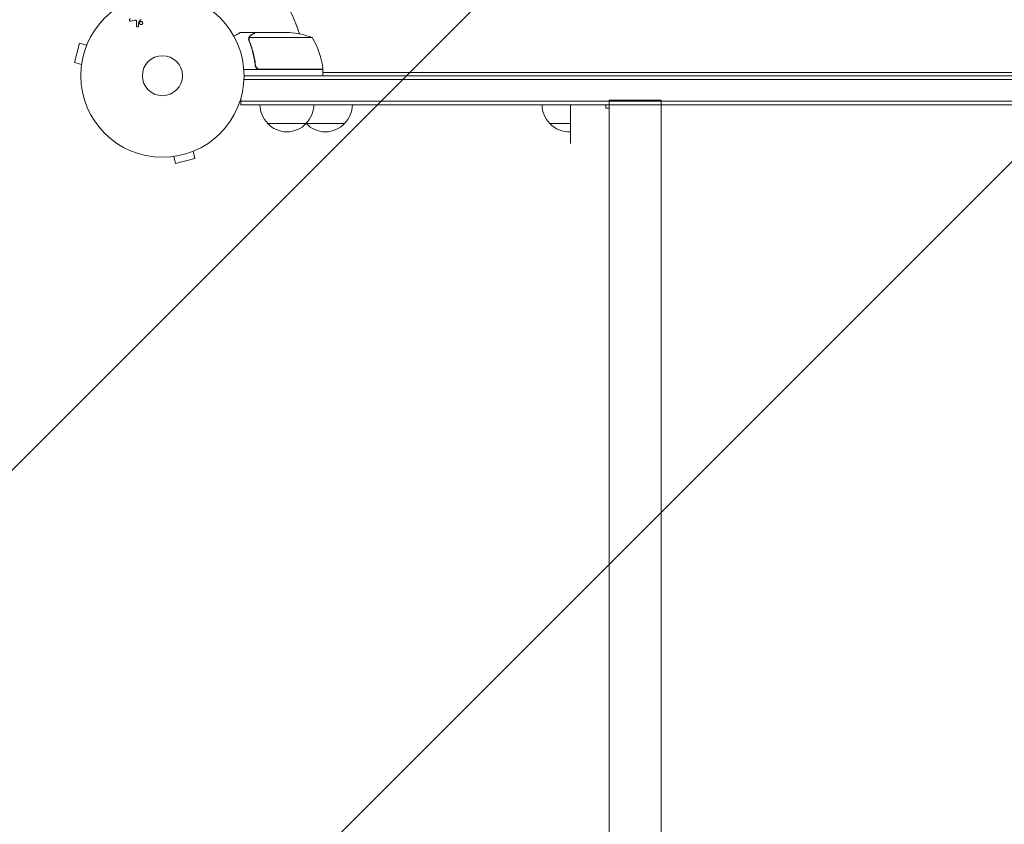
# Model space of a CAD drawing. Units: millimetres. Extents: x -3784 to 3329, y -3737 to 3255.
# Drawn here: x -2326 to -1687, y 453 to 975 of the extents above; entities that cross this region are included whole.
import ezdxf

# ---------------------------------------------------------------- set-up
doc = ezdxf.new("R2010")
doc.units = ezdxf.units.MM
doc.header["$LTSCALE"] = 20
doc.linetypes.add('HIDDEN', pattern=[9.525, 6.35, -3.175])
for name, color, linetype in [('2d', 230, 'Continuous'), ('EN-Free_Space', 10, 'HIDDEN'), ('EN-Free_Space_Hatch', 10, 'HIDDEN')]:
    doc.layers.add(name, color=color, linetype=linetype)

msp = doc.modelspace()

# ---------------------------------------------------------------- hatches: boundary and pattern name
at = {"layer": 'EN-Free_Space_Hatch'}
h = msp.add_hatch(dxfattribs=at)
h.set_pattern_fill('ANSI31', color=256, scale=100)
h.set_pattern_definition([(45, (-2074.78, 939), (-224.506, 224.506), [])])
edge = h.paths.add_edge_path()
edge.add_line((-692.24, -793.68), (-692.24, 920.01))
edge.add_arc((-1692.24, 920.01), 1000, 0, 90)
edge.add_arc((-1692.24, 920.01), 1000, 90, 180)
edge.add_line((-2692.24, 920.01), (-2692.24, -793.68))
edge.add_arc((-1692.24, -793.68), 1000, 180, 270)
edge.add_arc((-1692.24, -793.68), 1000, 270, 360)

# ---------------------------------------------------------------- linework, layer by layer
at = {"layer": '2d', "lineweight": 0}
for p, q in [((-2253.71, 974.36), (-2251.38, 975.03)), ((-2250, 974.34), (-2250.13, 971.44)), ((-2248.62, 973.81), (-2247.44, 975.27)), ((-2172.94, 967.01), (-2182.74, 967.01)), ((-2172.94, 967.01), (-2172.94, 966.89)), ((-2172.74, 967.01), (-2150.83, 967.01)), ((-2287, 960.14), (-2290.36, 947.59)), ((-2282.36, 958.9), (-2287, 960.14)), ((-2281.78, 960.3), (-2281.79, 960.25)), ((-2281.78, 960.3), (-2281.77, 960.3)), ((-2177.25, 962.79), (-2177.25, 962.79)), ((-2135.99, 963.76), (-2176.88, 963.76)), ((-2285.73, 946.34), (-2290.36, 947.59)), ((-2172.94, 946.81), (-2172.94, 945.3)), ((-2285.91, 944.89), (-2285.92, 944.84)), ((-2285.92, 944.84), (-2285.91, 944.84)), ((-2128.99, 943.01), (-2180.39, 943.01)), ((-2169.84, 943.21), (-2128.99, 943.21)), ((-2129.91, 943.21), (-2129.8, 943.01)), ((-2128.99, 943.01), (-2128.99, 939.01)), ((-2128.99, 941.6), (-2128.64, 941)), ((-2128.99, 941), (-1255.49, 941)), ((-1204.18, 936.51), (-2180.29, 936.51)), ((-2180.24, 939.01), (-1204.24, 939.01)), ((-2182.44, 920.01), (-2182.44, 923.9)), ((-1202.04, 922.51), (-2182.44, 922.51)), ((-1943.09, 923.01), (-1943.09, 99.1)), ((-1909.39, 923.01), (-1909.39, -810.53)), ((-1202.04, 920.01), (-2182.44, 920.01)), ((-1968.24, 895.01), (-1968.24, 920.01)), ((-1945.24, 920.01), (-1945.24, 918.01)), ((-1945.24, 918.01), (-1943.09, 918.01)), ((-2164.94, 908.01), (-2114.94, 908.01)), ((-1981.74, 908.01), (-1968.24, 908.01)), ((-2213.34, 889.88), (-2212.1, 885.25)), ((-2211.99, 890.45), (-2211.95, 890.46)), ((-2211.95, 890.46), (-2211.95, 890.47)), ((-2227.4, 886.32), (-2227.36, 886.34)), ((-2227.4, 886.32), (-2227.4, 886.33)), ((-2225.9, 886.52), (-2224.66, 881.88)), ((-2224.66, 881.88), (-2212.1, 885.25))]:
    msp.add_line(p, q, dxfattribs=at)
for radius in [53, 13]:
    msp.add_circle((-2233.24, 939.01), radius, dxfattribs=at)
for centre, radius, start, end in [((-2233.24, 939.01), 93, 16.97409, 73.02591), ((-2153.99, 917.11), 50, 68.8998, 86.37569), ((-2178.69, 937.74), 50, 6.47279, 31.34969), ((-2233.24, 939.01), 93, 2.4651, 2.58843), ((-2131.99, 943.04), 3, 3.19122, 6.47279), ((-2152.94, 920.2), 17, 180.6413, 225.8135), ((-2151.93, 920.2), 17, 314.1865, 359.3587), ((-2126.93, 920.2), 17, 314.1865, 359.3587), ((-1969.74, 920.2), 17, 180.6413, 225.8135), ((-2152.44, 919.53), 17, 222.66793, 317.33207), ((-2127.94, 920.2), 17, 225.10419, 225.8135), ((-2127.44, 919.53), 17, 222.66793, 317.33207), ((-1969.24, 919.53), 17, 222.66793, 273.37229)]:
    msp.add_arc(centre, radius, start, end, dxfattribs=at)
for start_param, end_param in [(0, 3.141593), (3.141593, 6.283185)]:
    msp.add_ellipse((-1926.24, 923.01), major_axis=(16.85, 0), ratio=0.000002, start_param=start_param, end_param=end_param, dxfattribs=at)
for points, knots in [([(-2253.71, 974.36), (-2253.77, 974.34), (-2253.84, 974.34), (-2253.91, 974.34), (-2253.98, 974.34), (-2254.05, 974.36), (-2254.11, 974.38), (-2254.21, 974.41), (-2254.29, 974.47), (-2254.37, 974.53), (-2254.45, 974.59), (-2254.52, 974.67), (-2254.57, 974.76), (-2254.62, 974.85), (-2254.66, 974.96), (-2254.68, 975.07), (-2254.69, 975.17), (-2254.68, 975.27), (-2254.66, 975.37), (-2254.63, 975.47), (-2254.59, 975.57), (-2254.53, 975.65), (-2254.49, 975.71), (-2254.43, 975.77), (-2254.37, 975.81), (-2254.3, 975.87), (-2254.21, 975.91), (-2254.12, 975.94), (-2254.1, 975.95), (-2254.07, 975.96), (-2254.04, 975.97)], [0, 0, 0, 0, 0.078905, 0.078905, 0.078905, 0.156895, 0.156895, 0.156895, 0.278767, 0.278767, 0.278767, 0.402824, 0.402824, 0.402824, 0.540222, 0.540222, 0.540222, 0.661123, 0.661123, 0.661123, 0.781936, 0.781936, 0.781936, 0.864404, 0.864404, 0.864404, 0.968184, 0.968184, 0.968184, 1, 1, 1, 1]), ([(-2250, 974.34), (-2249.99, 974.43), (-2250, 974.52), (-2250.03, 974.6), (-2250.06, 974.68), (-2250.11, 974.75), (-2250.17, 974.81), (-2250.22, 974.87), (-2250.28, 974.91), (-2250.35, 974.94), (-2250.45, 975), (-2250.57, 975.04), (-2250.69, 975.06), (-2250.87, 975.09), (-2251.05, 975.09), (-2251.23, 975.06), (-2251.28, 975.05), (-2251.33, 975.04), (-2251.38, 975.03)], [0, 0, 0, 0, 0.155271, 0.155271, 0.155271, 0.300602, 0.300602, 0.300602, 0.425017, 0.425017, 0.425017, 0.625972, 0.625972, 0.625972, 0.919161, 0.919161, 0.919161, 1, 1, 1, 1]), ([(-2248.62, 973.81), (-2248.63, 973.8), (-2248.64, 973.78), (-2248.65, 973.76), (-2248.66, 973.74), (-2248.66, 973.73), (-2248.66, 973.71)], [0, 0, 0, 0, 0.529214, 0.529214, 0.529214, 1, 1, 1, 1]), ([(-2246.28, 972.6), (-2246.32, 972.54), (-2246.37, 972.48), (-2246.42, 972.44), (-2246.51, 972.36), (-2246.61, 972.3), (-2246.71, 972.26), (-2246.81, 972.22), (-2246.92, 972.19), (-2247.02, 972.18), (-2247.13, 972.17), (-2247.24, 972.18), (-2247.34, 972.2), (-2247.45, 972.23), (-2247.55, 972.27), (-2247.64, 972.33), (-2247.74, 972.38), (-2247.82, 972.46), (-2247.9, 972.54), (-2247.97, 972.64), (-2248.04, 972.74), (-2248.08, 972.85), (-2248.12, 972.97), (-2248.14, 973.1), (-2248.14, 973.23), (-2248.14, 973.35), (-2248.11, 973.48), (-2248.07, 973.6), (-2248.03, 973.68), (-2247.99, 973.76), (-2247.94, 973.83)], [0.5, 0.5, 0.5, 0.5, 0.5324114, 0.5324114, 0.5324114, 0.5830441, 0.5830441, 0.5830441, 0.6307611, 0.6307611, 0.6307611, 0.6782597, 0.6782597, 0.6782597, 0.7279346, 0.7279346, 0.7279346, 0.7813907, 0.7813907, 0.7813907, 0.8390229, 0.8390229, 0.8390229, 0.899519, 0.899519, 0.899519, 0.9598732, 0.9598732, 0.9598732, 1, 1, 1, 1]), ([(-2247.94, 973.83), (-2247.87, 973.92), (-2247.79, 973.99), (-2247.7, 974.06), (-2247.62, 974.12), (-2247.51, 974.17), (-2247.41, 974.2), (-2247.31, 974.23), (-2247.2, 974.25), (-2247.1, 974.25), (-2246.99, 974.25), (-2246.88, 974.23), (-2246.78, 974.2), (-2246.68, 974.16), (-2246.58, 974.11), (-2246.49, 974.05), (-2246.4, 973.98), (-2246.32, 973.89), (-2246.25, 973.8), (-2246.18, 973.7), (-2246.13, 973.58), (-2246.1, 973.47), (-2246.07, 973.34), (-2246.06, 973.21), (-2246.08, 973.09), (-2246.09, 972.96), (-2246.13, 972.84), (-2246.19, 972.72), (-2246.22, 972.68), (-2246.24, 972.64), (-2246.28, 972.6)], [0, 0, 0, 0, 0.0484578, 0.0484578, 0.0484578, 0.0970195, 0.0970195, 0.0970195, 0.144338, 0.144338, 0.144338, 0.1922296, 0.1922296, 0.1922296, 0.2429297, 0.2429297, 0.2429297, 0.2977419, 0.2977419, 0.2977419, 0.3565549, 0.3565549, 0.3565549, 0.4174296, 0.4174296, 0.4174296, 0.4770241, 0.4770241, 0.4770241, 0.5, 0.5, 0.5, 0.5]), ([(-2247.05, 975.39), (-2247.09, 975.39), (-2247.12, 975.39), (-2247.16, 975.38), (-2247.21, 975.38), (-2247.26, 975.37), (-2247.31, 975.36), (-2247.33, 975.35), (-2247.36, 975.34), (-2247.39, 975.32), (-2247.41, 975.3), (-2247.42, 975.29), (-2247.44, 975.27)], [0, 0, 0, 0, 0.271486, 0.271486, 0.271486, 0.613888, 0.613888, 0.613888, 0.826923, 0.826923, 0.826923, 1, 1, 1, 1]), ([(-2248.78, 971.4), (-2248.79, 971.32), (-2248.8, 971.23), (-2248.84, 971.15), (-2248.86, 971.09), (-2248.89, 971.03), (-2248.94, 970.98), (-2248.98, 970.93), (-2249.03, 970.88), (-2249.09, 970.85), (-2249.15, 970.81), (-2249.22, 970.78), (-2249.28, 970.77), (-2249.35, 970.75), (-2249.43, 970.74), (-2249.5, 970.75), (-2249.57, 970.75), (-2249.63, 970.77), (-2249.69, 970.79), (-2249.76, 970.82), (-2249.82, 970.86), (-2249.87, 970.9), (-2249.94, 970.95), (-2249.99, 971.01), (-2250.03, 971.08), (-2250.08, 971.16), (-2250.11, 971.24), (-2250.12, 971.32), (-2250.13, 971.36), (-2250.13, 971.4), (-2250.13, 971.44)], [0, 0, 0, 0, 0.121966, 0.121966, 0.121966, 0.214779, 0.214779, 0.214779, 0.307643, 0.307643, 0.307643, 0.401902, 0.401902, 0.401902, 0.50199, 0.50199, 0.50199, 0.594015, 0.594015, 0.594015, 0.695052, 0.695052, 0.695052, 0.816614, 0.816614, 0.816614, 0.940808, 0.940808, 0.940808, 1, 1, 1, 1]), ([(-2182.74, 967.01), (-2182.74, 967.01), (-2182.85, 966.95), (-2183.17, 966.76), (-2183.31, 966.68), (-2183.55, 966.54), (-2183.68, 966.46), (-2183.83, 966.38), (-2183.93, 966.32), (-2183.98, 966.29), (-2184.71, 965.87), (-2185.64, 965.33), (-2186.84, 964.64)], [0.5, 0.5, 0.5, 0.5, 0.625, 0.625, 0.6875, 0.6875, 0.71875, 0.734375, 0.734375, 0.75, 0.75, 0.9464969, 0.9464969, 0.9464969, 0.9464969]), ([(-2172.74, 967.01), (-2172.93, 966.9), (-2173.27, 966.7), (-2174.22, 966.16), (-2174.82, 965.81), (-2175.54, 965.39)], [0, 0, 0, 0, 0.00517024, 0.00517024, 0.01034048, 0.01034048, 0.01034048, 0.01034048]), ([(-2177.23, 963.15), (-2177.2, 963.35), (-2177.16, 963.53), (-2177.07, 963.83), (-2177.02, 963.95), (-2176.98, 964.04)], [0.000526185, 0.000526185, 0.000526185, 0.000526185, 0.001315456, 0.001315456, 0.002104727, 0.002104727, 0.002104727, 0.002104727]), ([(-2177.04, 962.82), (-2177.03, 962.98), (-2177.02, 963.14), (-2176.97, 963.45), (-2176.93, 963.6), (-2176.88, 963.76)], [0.001328787, 0.001328787, 0.001328787, 0.001328787, 0.001872455, 0.001872455, 0.002416124, 0.002416124, 0.002416124, 0.002416124]), ([(-2177.03, 961.67), (-2176.05, 959.24), (-2175.21, 956.7), (-2174.19, 952.7), (-2173.89, 951.34), (-2173.5, 949.24), (-2173.39, 948.54), (-2173.18, 947.11), (-2173.08, 946.4), (-2173, 945.68)], [0, 0, 0, 0, 0.00869705, 0.00869705, 0.01304558, 0.01304558, 0.01521984, 0.01521984, 0.01739411, 0.01739411, 0.01739411, 0.01739411]), ([(-2176.98, 964.04), (-2176.91, 964.17), (-2176.84, 964.3), (-2176.72, 964.48), (-2176.66, 964.57), (-2176.58, 964.67), (-2176.54, 964.72), (-2176.52, 964.75), (-2176.51, 964.76), (-2176.5, 964.77), (-2176.5, 964.77), (-2176.27, 965.03), (-2176.02, 965.23), (-2175.75, 965.39)], [0, 0, 0, 0, 0.25, 0.25, 0.375, 0.4375, 0.46875, 0.484375, 0.492188, 0.492188, 0.5, 0.5, 1, 1, 1, 1]), ([(-2172.82, 945.87), (-2173.15, 948.74), (-2173.67, 951.48), (-2175.02, 956.74), (-2175.85, 959.26), (-2176.82, 961.68)], [0, 0, 0, 0, 0.00859307, 0.00859307, 0.01718614, 0.01718614, 0.01718614, 0.01718614]), ([(-2175.54, 965.39), (-2175.69, 965.31), (-2175.82, 965.22), (-2176.05, 965.02), (-2176.16, 964.92), (-2176.44, 964.61), (-2176.6, 964.38), (-2176.72, 964.14)], [0, 0, 0, 0, 0.001089402, 0.001089402, 0.002178803, 0.002178803, 0.004357607, 0.004357607, 0.004357607, 0.004357607]), ([(-2170.02, 943.01), (-2170.21, 943.01), (-2170.39, 943.03), (-2170.75, 943.09), (-2170.93, 943.14), (-2171.27, 943.27), (-2171.43, 943.35), (-2171.74, 943.55), (-2171.89, 943.66), (-2172.16, 943.9), (-2172.29, 944.03), (-2172.51, 944.32), (-2172.61, 944.48), (-2172.77, 944.8), (-2172.84, 944.97), (-2172.95, 945.32), (-2172.98, 945.5), (-2173, 945.68)], [0, 0, 0, 0, 0.000547172, 0.000547172, 0.001094344, 0.001094344, 0.001641516, 0.001641516, 0.002188688, 0.002188688, 0.00273586, 0.00273586, 0.003283032, 0.003283032, 0.003830204, 0.003830204, 0.004377377, 0.004377377, 0.004377377, 0.004377377]), ([(-2170.84, 943.38), (-2171.11, 943.47), (-2171.36, 943.6), (-2171.7, 943.85), (-2171.81, 943.94), (-2172.01, 944.13), (-2172.11, 944.23), (-2172.37, 944.56), (-2172.51, 944.81), (-2172.72, 945.32), (-2172.79, 945.59), (-2172.82, 945.87)], [0.001013661, 0.001013661, 0.001013661, 0.001013661, 0.001852653, 0.001852653, 0.002272148, 0.002272148, 0.002691644, 0.002691644, 0.003530636, 0.003530636, 0.004369628, 0.004369628, 0.004369628, 0.004369628])]:
    msp.add_open_spline(points, degree=3, knots=knots, dxfattribs=at)
for points in [[(-2248.78, 971.4), (-2248.74, 972.15), (-2248.7, 972.92), (-2248.66, 973.71)], [(-2177.23, 963.15), (-2177.24, 963.04), (-2177.25, 962.92), (-2177.25, 962.79)], [(-2177.25, 962.72), (-2177.25, 962.74), (-2177.25, 962.76), (-2177.25, 962.79)], [(-2177.03, 961.67), (-2177.17, 962.01), (-2177.24, 962.36), (-2177.25, 962.72)], [(-2177.04, 962.82), (-2177.04, 962.81), (-2177.04, 962.81), (-2177.04, 962.8)], [(-2177.04, 962.79), (-2177.04, 962.8), (-2177.04, 962.8), (-2177.04, 962.8)], [(-2176.82, 961.68), (-2176.97, 962.04), (-2177.04, 962.42), (-2177.04, 962.79)], [(-2176.88, 963.76), (-2176.83, 963.89), (-2176.78, 964.01), (-2176.72, 964.14)], [(-2170.84, 943.38), (-2170.52, 943.27), (-2170.19, 943.21), (-2169.84, 943.21)]]:
    msp.add_open_spline(points, degree=3, dxfattribs=at)
msp.add_rational_spline([(-2172.94, 967.01, 1959.09), (-2172.94, 967.01, 1959.09), (-2173.89, 966.46, 1959.09), (-2175.75, 965.39, 1959.09)], [0.983775506511, 0.983775506511, 0.989183671007, 1], degree=3, dxfattribs=at)
at = {"layer": 'EN-Free_Space', "flags": 128}
msp.add_lwpolyline([(-692.24, -793.68), (-692.24, 920.01, 0.414214), (-1692.24, 1920.01, 0.414214), (-2692.24, 920.01), (-2692.24, -793.68, 0.414214), (-1692.24, -1793.68, 0.414214)], format="xyb", close=True, dxfattribs=at)

doc.saveas('drawing.dxf')
